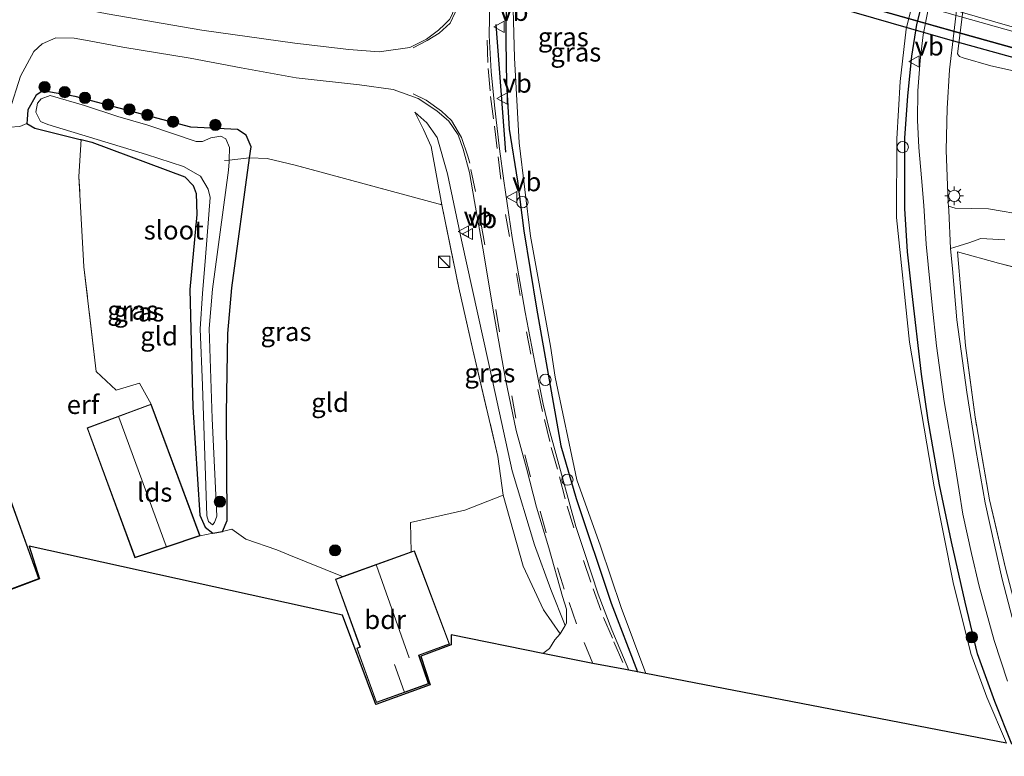
# Model space of a CAD drawing. Units: metres. Extents: x 119990 to 130012, y 474999 to 481251.
# Drawn here: x 122757 to 122888, y 477778 to 477876 of the extents above; entities that cross this region are included whole.
import ezdxf
from ezdxf.enums import TextEntityAlignment as Align

# ---------------------------------------------------------------- set-up
doc = ezdxf.new("R2010")
doc.units = ezdxf.units.M
doc.linetypes.add('IE-TERREINAFSCHEIDING', pattern=[10, 8, -2])
doc.linetypes.add('VW-3-9_STREEP', pattern=[12, 3, -9])
doc.layers.get('0').update_dxf_attribs({"lineweight": 25})
for name, color, linetype, lineweight in [('B-ME-AL-OVERIG-S-B1', 7, 'Continuous', 18), ('B-ME-BV-GELEIDECONSTRUCTIE-GELEIDERAIL-L-B1', 213, 'BV-GELEIDERAIL', 18), ('B-ME-BV-GELEIDECONSTRUCTIE-GELEIDERAIL-L-B3', 213, 'BV-GELEIDERAIL', 18), ('B-ME-GR-BOOM-S-B1', 93, 'Continuous', 18), ('B-ME-GW-KRUINLIJN-L-B1', 93, 'Continuous', 18), ('B-ME-GW-TEENLIJN-L-B1', 93, 'Continuous', 18), ('B-ME-IE-GRASLAND-GV-B6', 93, 'Continuous', 18), ('B-ME-IE-GRONDWERKLIJN-GROND_INGERICHT-GV-B6', 253, 'Continuous', 18), ('B-ME-IE-INRICHTINGSELEMENT-S-B1', 253, 'Continuous', 18), ('B-ME-IE-MEUBILAIR_WEGMEUBILAIR-LICHTMAST-S-B1', 8, 'Continuous', 18), ('B-ME-IE-TERREINAFSCHEIDING-DOORGANG-L-B1', 8, 'IE-TERREINAFSCHEIDING-KUNSTMATIG-OPEN', 18), ('B-ME-IE-TERREINAFSCHEIDING-RASTERHEKWERK-L-B1', 8, 'IE-TERREINAFSCHEIDING', 18), ('B-ME-KG-KADASTRAAL-DAKRAND-L-B1', 13, 'Continuous', 18), ('B-ME-KG-KADASTRAAL-NOKLIJN-L-B1', 13, 'Continuous', 18), ('B-ME-KW-GELUIDSWERING-GV-B8', 8, 'Continuous', 18), ('B-ME-KW-SCHERM-L-B3', 8, 'Continuous', 18), ('B-ME-OG-BEBOUWING-GV-B6', 173, 'Continuous', 18), ('B-ME-OG-WATER-GV-B6', 153, 'Continuous', 18), ('B-ME-VH-VERH_SOORT-BITUMEN-GV-B6', 8, 'IE-TERREINAFSCHEIDING-NATUURLIJK-HOUTWAL', 18), ('B-ME-VH-VERH_SOORT-BITUMEN-GV-B8', 8, 'IE-TERREINAFSCHEIDING-NATUURLIJK-HOUTWAL', 18), ('B-ME-VH-VERH_SOORT-ONVERHARD-GV-B6', 8, 'Continuous', 18), ('B-ME-VW-MARKERING-39STREEP-015-L-B1', 255, 'VW-3-9_STREEP', 18), ('B-ME-VW-MEUBILAIR_WEGMEUBILAIR-VERKEERSBORD-S-B1', 8, 'Continuous', 18)]:
    doc.layers.add(name, color=color, linetype=linetype, lineweight=lineweight)
for name, color, linetype in [('B-ME-GW-INSTEEKWATERGANG-L-B1', 10, 'Continuous'), ('B-ME-IE-TERREINAFSCHEIDING-SCHRIKHEK-L-B1', 10, 'Continuous'), ('B-ME-KG-KADASTRAAL-OPNAMEDTMGRENS-L-B1', 10, 'Continuous'), ('B-ME-KW-BRUG-GV-B8', 10, 'Continuous')]:
    doc.layers.add(name, color=color, linetype=linetype)
doc.styles.add('NLCS-ISO', font='NLCS-ISO.TTF')
doc.linetypes.add('BV-GELEIDERAIL', pattern='A,10,-3,[108,NLCS.SHX,S=1,R=0,X=0,Y=0],-3', length=16)
doc.linetypes.add('IE-TERREINAFSCHEIDING-KUNSTMATIG-OPEN', pattern='A,7,-1.5,[67,NLCS.SHX,S=0.75,R=0,X=0,Y=0],-1.5', length=10)
doc.linetypes.add('IE-TERREINAFSCHEIDING-NATUURLIJK-HOUTWAL', pattern='A,7,-1.5,[67,NLCS.SHX,S=0.75,R=45,X=0,Y=0],-1.5,7,-1.5,[70,NLCS.SHX,S=0.75,R=0,X=0,Y=0],-1.5', length=20)

# ---------------------------------------------------------------- blocks, each defined once
blk = doc.blocks.new('boom')
h = blk.add_hatch(color=256)
edge = h.paths.add_edge_path()
edge.add_arc((0, 0), 0.75, 0, 360)
blk.add_circle((0, 0), 0.75)
blk = doc.blocks.new('kast')
blk.add_line((-0.75, -0.75), (0.75, 0.75))
blk.add_lwpolyline([(-0.75, 0.75), (0.75, 0.75), (0.75, -0.75), (-0.75, -0.75)], close=True)
blk = doc.blocks.new('dtb')
blk.add_circle((0, 0), 0.75)
blk = doc.blocks.new('lantaarnpaal')
for p, q in [((-0.75, 0), (-1.25, 0)), ((-0.88, 0.88), (-0.53, 0.53)), ((0, 0.75), (0, 1.25)), ((0.53, 0.53), (0.88, 0.88)), ((0.75, 0), (1.25, 0)), ((-0.53, -0.53), (-0.88, -0.88)), ((0, -0.75), (0, -1.25)), ((0.53, -0.53), (0.88, -0.88))]:
    blk.add_line(p, q)
blk.add_circle((0, 0), 0.75)
blk = doc.blocks.new('verkeersbord')
for p, q in [((0, 0.75), (-0.75, -0.625)), ((0.75, -0.625), (0, 0.75)), ((-0.75, -0.625), (0.75, -0.625))]:
    blk.add_line(p, q)

msp = doc.modelspace()

# ---------------------------------------------------------------- linework, layer by layer
at = {"layer": 'B-ME-BV-GELEIDECONSTRUCTIE-GELEIDERAIL-L-B1'}
msp.add_polyline3d([(122910.468, 477906.467, -0.43), (122893.032, 477912.957, 0.865), (122892.683, 477912.919, 0.823), (122892.385, 477912.584, 0.836), (122891.752, 477911.035, 0.761), (122882.941, 477879.221, 0.084), (122882.013, 477871.795, 0.068), (122882.26, 477871.424, 0.06), (122882.755, 477871.238, 0.011), (122886.434, 477870.194, -0.875), (122893.034, 477868.752, -1.163), (122898.138, 477867.517, -0.847)], dxfattribs=at)
at = {"layer": 'B-ME-BV-GELEIDECONSTRUCTIE-GELEIDERAIL-L-B3'}
msp.add_polyline3d([(122785.129, 477904.902, 6.34), (122793.39, 477902.581, 6.374), (122814.261, 477896.39, 6.428), (122841.8, 477888.339, 6.464), (122863.771, 477882.033, 6.404), (122891.443, 477874.198, 6.335), (122907.071, 477869.802, 6.39), (122912.018, 477868.411, 6.407), (122918.006, 477866.558, 6.183)], dxfattribs=at)
at = {"layer": 'B-ME-GW-INSTEEKWATERGANG-L-B1'}
msp.add_line((122783.078, 477808.089, -2.09), (122784.343, 477808.315, -1.818), dxfattribs=at)
for points in [[(122836.667, 477950.445, 0.089), (122835.73, 477949.937, -0.045), (122834.206, 477948.869, -0.114), (122833.701, 477946.599, -0.067), (122832.382, 477941.966, 0.025), (122831.266, 477937.573, 0.169), (122822.53, 477891.384, -0.147), (122822.096, 477887.146, -0.118), (122822.029, 477880.017, -0.036), (122821.996, 477873.484, 0.026), (122822.063, 477867.852, -0.108), (122822.429, 477861.785, 0.012), (122823.529, 477854.853, -0.118), (122824.396, 477848.286, -0.065), (122826.062, 477838.02, -0.051), (122829.295, 477819.722, -0.082), (122831.329, 477812.722, -0.023), (122835.982, 477798.804, 0.059), (122839.489, 477789.675, 0.099)], [(122889.253, 477780.082, 0.092), (122886.976, 477785.766, 0.173), (122884.687, 477792.095, 0.179), (122883.015, 477798.931, 0.167), (122881.226, 477806.958, 0.176), (122879.634, 477814.548, 0.161), (122878.107, 477823.119, 0.077), (122877.229, 477829.213, -0.024), (122875.925, 477840.282, -0.033), (122875.382, 477845.49, -0.126), (122875.011, 477851.242, -0.045), (122875.034, 477860.581, 0.068), (122875.416, 477866.218, 0.068), (122875.964, 477871.472, 0.068), (122876.609, 477875.668, 0.068), (122885.197, 477909.739, 0.068), (122887.502, 477915.29, 0.068), (122890.55, 477920.972, 0.068)], [(122787.951, 477857.976, -1.613), (122788.142, 477859.419, -1.702), (122787.507, 477860.978, -1.871), (122786.331, 477861.722, -2.13), (122780.13, 477862.038, -2.016), (122764.787, 477866.118, -2.424), (122760.469, 477866.883, -2.498), (122759.606, 477866.306, -2.552), (122758.497, 477864.357, -2.537), (122758.375, 477863.069, -2.538), (122758.328, 477862.512, -2.54)], [(122758.328, 477862.512, -2.54), (122759.39, 477861.909, -2.426), (122765.442, 477860.424, -2.714), (122765.559, 477860.395, -2.71)], [(122765.559, 477860.395, -2.71), (122766.992, 477860.044, -2.748), (122779.331, 477855.459, -2.632), (122780.445, 477854.298, -2.545), (122780.86, 477853.252, -2.42), (122780.953, 477850.453, -2.204), (122780.013, 477840.461, -2.32), (122780.415, 477824.86, -2.331), (122781.338, 477810.513, -2.054), (122782.064, 477808.924, -2.349), (122783.078, 477808.089, -2.09)], [(122784.343, 477808.315, -1.818), (122784.967, 477809.779, -1.498), (122784.868, 477824.034, -2.004), (122785.049, 477834.63, -1.744), (122785.569, 477840.712, -1.565), (122787.951, 477857.976, -1.613)]]:
    msp.add_polyline3d(points, dxfattribs=at)
at = {"layer": 'B-ME-GW-KRUINLIJN-L-B1'}
msp.add_polyline3d([(122829.863, 477795.855, -0.075), (122827.979, 477800.637, -0.04), (122825.813, 477806.559, -0.084), (122822.859, 477816.381, -0.265), (122819.697, 477830.761, -0.16), (122816.112, 477847.043, -0.327), (122814.265, 477855.839, -0.524), (122812.885, 477860.679, -0.47), (122811.503, 477862.642, -0.546), (122809.899, 477864.04, -0.692)], dxfattribs=at)
at = {"layer": 'B-ME-GW-TEENLIJN-L-B1'}
for points in [[(122809.899, 477864.04, -0.692), (122811.066, 477861.727, -0.752), (122812.061, 477859.48, -0.83), (122813.494, 477851.747, -0.806)], [(122821.622, 477813.179, -0.666), (122824.279, 477803.731, -0.694), (122827.002, 477797.909, -0.451), (122829.196, 477794.73, -0.214)]]:
    msp.add_polyline3d(points, dxfattribs=at)
at = {"layer": 'B-ME-IE-GRASLAND-GV-B6'}
for points in [[(122822.698, 477933.346, -0.009), (122816.197, 477890.217, -0.05), (122815.83, 477884.018, -0.024), (122815.203, 477878.03, -0.183), (122814.864, 477877.018, -0.218), (122814.514, 477876.351, -0.216), (122813.847, 477875.668, -0.295), (122813.029, 477874.919, -0.351), (122811.46, 477873.756, -0.485), (122809.247, 477872.637, -0.73), (122805.181, 477872.037, -0.974), (122801.144, 477872.375, -1.13), (122793.94, 477873.189, -1.199), (122781.615, 477874.917, -1.67), (122769.007, 477877.11, -1.812), (122743.32, 477882.099, -1.977)], [(122888.538, 477780.22, -0.235), (122885.932, 477786.3, -0.33), (122883.793, 477792.102, -0.33), (122881.455, 477801.551, -0.33), (122878.909, 477814.273, -0.33), (122875.651, 477833.466, -0.33), (122873.926, 477850.044, -0.33), (122873.972, 477860.496, -0.33), (122874.384, 477868.121, -0.33), (122875.214, 477875.087, -0.33), (122883.777, 477910.004, -0.33), (122886.546, 477915.779, -0.33), (122890.154, 477922.576, -0.33)], [(122890.55, 477920.972, 0.068), (122887.502, 477915.29, 0.068), (122885.197, 477909.739, 0.068), (122876.609, 477875.668, 0.068), (122875.964, 477871.472, 0.068), (122875.416, 477866.218, 0.068), (122875.034, 477860.581, 0.068), (122875.011, 477851.242, -0.045), (122875.382, 477845.49, -0.126), (122875.925, 477840.282, -0.033), (122877.229, 477829.213, -0.024), (122878.107, 477823.119, 0.077), (122879.634, 477814.548, 0.161), (122881.226, 477806.958, 0.176), (122883.015, 477798.931, 0.167), (122884.687, 477792.095, 0.179), (122886.976, 477785.766, 0.173), (122889.253, 477780.082, 0.092)], [(122889.253, 477780.082, 0.092), (122886.976, 477785.766, 0.173), (122884.687, 477792.095, 0.179), (122883.015, 477798.931, 0.167), (122881.226, 477806.958, 0.176), (122879.634, 477814.548, 0.161), (122878.107, 477823.119, 0.077), (122877.229, 477829.213, -0.024), (122875.925, 477840.282, -0.033), (122875.382, 477845.49, -0.126), (122875.011, 477851.242, -0.045), (122875.034, 477860.581, 0.068), (122875.416, 477866.218, 0.068), (122875.964, 477871.472, 0.068), (122876.609, 477875.668, 0.068), (122885.197, 477909.739, 0.068), (122887.502, 477915.29, 0.068), (122890.55, 477920.972, 0.068)], [(122888.978, 477915.943, 0.097), (122887.427, 477913.051, 0.083), (122878.121, 477877.66, 0.091), (122877.438, 477874.334, 0.091), (122877.044, 477870.881, 0.078), (122876.725, 477866.868, 0.164), (122876.692, 477862.969, 0.253), (122876.875, 477859.352, 0.336), (122877.225, 477855.303, 0.306), (122877.542, 477851.653, 0.352), (122877.858, 477846.503, 0.324), (122878.658, 477838.42, 0.321), (122879.242, 477832.988, 0.337), (122880.242, 477825.605, 0.309), (122881.508, 477818.172, 0.355), (122882.258, 477813.739, 0.355), (122882.741, 477810.639, 0.323), (122883.858, 477805.406, 0.322), (122884.875, 477801.073, 0.385), (122886.874, 477793.857, 0.354), (122888.641, 477788.458, 0.36)], [(122891.32, 477850.319, -1.462), (122886.139, 477851.195, -0.987), (122881.714, 477851.283, 0.28), (122880.804, 477851.552, 0.351), (122880.775, 477851.987, 0.37), (122880.509, 477859.003, 0.348), (122880.642, 477864.519, 0.219), (122880.959, 477869.669, 0.084), (122882.116, 477879.433, 0.084), (122891.46, 477912.119, 0.114)], [(122822.029, 477880.017, -0.036), (122821.996, 477873.484, 0.026), (122822.063, 477867.852, -0.108), (122822.429, 477861.785, 0.012), (122823.529, 477854.853, -0.118), (122824.396, 477848.286, -0.065), (122826.062, 477838.02, -0.051), (122829.295, 477819.722, -0.082), (122831.329, 477812.722, -0.023), (122835.982, 477798.804, 0.059), (122839.489, 477789.675, 0.099), (122838.324, 477789.899, 0.085), (122836.062, 477795.258, 0.089), (122834.246, 477799.99, 0.073), (122832.479, 477805.423, 0.061), (122831.312, 477808.992, 0.055), (122829.646, 477814.958, 0.009), (122827.746, 477821.924, -0.029), (122826.946, 477825.257, -0.028), (122825.913, 477830.557, -0.028), (122824.547, 477837.469, 0.044), (122822.831, 477847.404, 0.158), (122821.751, 477854.922, 0.116), (122821.155, 477859.185, 0.062), (122820.475, 477864.956, -0.029), (122820.064, 477869.432, -0.124), (122819.78, 477874.218, -0.022), (122819.927, 477881.346, -0.062)], [(122822.863, 477880.984, -0.33), (122823.163, 477871.252, -0.33), (122823.763, 477859.953, -0.33), (122825.263, 477847.554, -0.33), (122827.919, 477832.936, -0.33), (122828.529, 477828.822, -0.33), (122831.429, 477815.189, -0.33), (122834.559, 477806.372, -0.33), (122837.308, 477798.215, -0.33), (122840.59, 477789.463, -0.33), (122839.489, 477789.675, 0.099), (122835.982, 477798.804, 0.059), (122831.329, 477812.722, -0.023), (122829.295, 477819.722, -0.082), (122826.062, 477838.02, -0.051), (122824.396, 477848.286, -0.065), (122823.529, 477854.853, -0.118), (122822.429, 477861.785, 0.012), (122822.063, 477867.852, -0.108), (122821.996, 477873.484, 0.026), (122822.029, 477880.017, -0.036)], [(122756.027, 477864.208, -2.067), (122757.494, 477868.808, -2.074), (122759.285, 477872.104, -2.032), (122760.384, 477873.137, -1.982), (122762.184, 477873.904, -1.903), (122764.651, 477873.87, -1.894), (122766.155, 477873.626, -1.843), (122771.096, 477872.685, -1.796), (122780.048, 477871.203, -1.717), (122786.816, 477869.937, -1.566), (122794.149, 477868.604, -1.145), (122802.553, 477867.681, -1.061), (122807.014, 477867.038, -0.852), (122810.366, 477865.852, -0.647), (122812.84, 477864.223, -0.461), (122814.43, 477862.838, -0.354), (122815.647, 477861.013, -0.229), (122816.348, 477859.108, -0.142), (122817.18, 477856.022, -0.035), (122817.847, 477852.155, 0.071), (122819.08, 477845.223, 0.085), (122820.313, 477837.756, 0.096), (122821.933, 477828.557, 0.041), (122823.38, 477821.758, 0.019), (122824.746, 477816.758, 0.011), (122826.08, 477811.558, 0.077), (122827.713, 477806.157, 0.067), (122829.506, 477799.691, 0.071), (122830.046, 477797.993, 0.06), (122830.044, 477796.168, -0.033), (122829.863, 477795.855, -0.075)], [(122829.863, 477795.855, -0.075), (122827.979, 477800.637, -0.04), (122825.813, 477806.559, -0.084), (122822.859, 477816.381, -0.265), (122819.697, 477830.761, -0.16), (122816.112, 477847.043, -0.327), (122814.265, 477855.839, -0.524), (122812.885, 477860.679, -0.47), (122811.503, 477862.642, -0.546), (122809.899, 477864.04, -0.692), (122811.066, 477861.727, -0.752), (122812.061, 477859.48, -0.83), (122813.494, 477851.747, -0.806), (122794.007, 477857.013, -1.145), (122790.266, 477857.88, -1.184), (122787.951, 477857.976, -1.613), (122788.142, 477859.419, -1.702), (122787.507, 477860.978, -1.871), (122786.331, 477861.722, -2.13), (122780.13, 477862.038, -2.016), (122764.787, 477866.118, -2.424), (122760.469, 477866.883, -2.498), (122759.606, 477866.306, -2.552), (122758.497, 477864.357, -2.537), (122758.375, 477863.069, -2.538), (122758.328, 477862.512, -2.54), (122757.422, 477862.156, -2.365), (122756.039, 477862.039, -2.05)], [(122787.951, 477857.976, -1.613), (122785.569, 477840.712, -1.565), (122785.049, 477834.63, -1.744), (122784.868, 477824.034, -2.004), (122784.967, 477809.779, -1.498), (122784.343, 477808.315, -1.818), (122783.078, 477808.089, -2.09), (122782.064, 477808.924, -2.349), (122781.338, 477810.513, -2.054), (122780.415, 477824.86, -2.331), (122780.013, 477840.461, -2.32), (122780.953, 477850.453, -2.204), (122780.86, 477853.252, -2.42), (122780.445, 477854.298, -2.545), (122779.331, 477855.459, -2.632), (122766.992, 477860.044, -2.748), (122765.559, 477860.395, -2.71), (122765.442, 477860.424, -2.714), (122759.39, 477861.909, -2.426), (122758.328, 477862.512, -2.54), (122758.375, 477863.069, -2.538), (122758.497, 477864.357, -2.537), (122759.606, 477866.306, -2.552), (122760.469, 477866.883, -2.498), (122764.787, 477866.118, -2.424), (122780.13, 477862.038, -2.016), (122786.331, 477861.722, -2.13), (122787.507, 477860.978, -1.871), (122788.142, 477859.419, -1.702), (122787.951, 477857.976, -1.613)], [(122785.235, 477857.682, -3.01), (122785.259, 477859.365, -3.01), (122784.795, 477860.517, -3.01), (122784.106, 477860.836, -3.01), (122782.802, 477860.635, -3.01), (122781.668, 477860.154, -3.01), (122780.849, 477860.157, -3.01), (122774.414, 477862.324, -3.01), (122770.429, 477863.444, -3.01), (122766.016, 477864.931, -3.01), (122761.426, 477866.239, -3.01), (122760.243, 477865.794, -3.01), (122759.772, 477865.254, -3.01), (122759.554, 477864.057, -3.01), (122760.17, 477862.788, -3.01), (122761.125, 477862.421, -3.01), (122774.245, 477858.437, -3.01), (122779.17, 477856.823, -3.01), (122781.404, 477855.556, -3.01), (122782.445, 477853.81, -3.01), (122782.719, 477852.702, -3.01), (122782.092, 477844.772, -3.01), (122781.696, 477839.935, -3.01), (122781.395, 477835.245, -3.01), (122781.67, 477827.725, -3.01), (122782.277, 477810.394, -3.01), (122782.463, 477809.653, -3.01), (122783.012, 477809.207, -3.01), (122783.293, 477809.505, -3.01), (122783.579, 477810.36, -3.01), (122782.972, 477823.361, -3.01), (122782.57, 477835.291, -3.01), (122783.01, 477840.523, -3.01), (122785.155, 477856.332, -3.01), (122785.232, 477857.44, -3.01), (122785.235, 477857.682, -3.01)], [(122829.863, 477795.855, -0.075), (122829.196, 477794.73, -0.214), (122827.002, 477797.909, -0.451), (122824.279, 477803.731, -0.694), (122821.622, 477813.179, -0.666), (122820.93, 477818.316, -0.517), (122817.614, 477832.448, -0.487), (122815.747, 477840.681, -0.737), (122813.494, 477851.747, -0.806), (122812.061, 477859.48, -0.83), (122811.066, 477861.727, -0.752), (122809.899, 477864.04, -0.692), (122811.503, 477862.642, -0.546), (122812.885, 477860.679, -0.47), (122814.265, 477855.839, -0.524), (122816.112, 477847.043, -0.327), (122819.697, 477830.761, -0.16), (122822.859, 477816.381, -0.265), (122825.813, 477806.559, -0.084), (122827.979, 477800.637, -0.04), (122829.863, 477795.855, -0.075)], [(122889.275, 477796.924, 0.314), (122887.943, 477801.987, 0.309), (122886.91, 477806.531, 0.314), (122885.692, 477812.14, 0.343), (122884.46, 477819.231, 0.296), (122883.263, 477826.854, 0.276), (122881.942, 477836.438, 0.308), (122881.331, 477843.243, 0.37), (122881.098, 477845.936, 0.343), (122882.227, 477846.286, 0.237), (122883.541, 477846.693, -0.19), (122885.122, 477847.237, -0.717), (122888.302, 477847.095, -1.362)], [(122888.396, 477803.443, 0.377), (122886.275, 477812.533, 0.384), (122884.356, 477823.504, 0.358), (122883.088, 477833.044, 0.405), (122882.5, 477839.815, 0.37), (122882.01, 477845.462, 0.365), (122887.462, 477843.975, -1.344), (122895.937, 477841.808, -1.94)], [(122895.937, 477841.808, -1.94), (122887.462, 477843.975, -1.344), (122882.01, 477845.462, 0.365), (122882.5, 477839.815, 0.37), (122883.088, 477833.044, 0.405), (122884.356, 477823.504, 0.358), (122886.275, 477812.533, 0.384), (122888.396, 477803.443, 0.377)]]:
    msp.add_polyline3d(points, dxfattribs=at)
at = {"layer": 'B-ME-IE-GRONDWERKLIJN-GROND_INGERICHT-GV-B6'}
for points in [[(122756.039, 477862.039, -2.05), (122757.422, 477862.156, -2.365), (122758.328, 477862.512, -2.54), (122759.39, 477861.909, -2.426), (122765.442, 477860.424, -2.714), (122765.559, 477860.395, -2.71), (122765.264, 477855.49, -2.128), (122765.914, 477843.507, -2.025), (122767.563, 477829.592, -1.889), (122770.213, 477827.092, -1.829), (122773.296, 477828.058, -1.844), (122774.845, 477825.253, -2.145), (122766.348, 477822.091, -2.145), (122772.712, 477804.847, -2.145), (122781.37, 477807.776, -2.195), (122783.078, 477808.089, -2.09), (122784.343, 477808.315, -1.818), (122785.566, 477808.634, -1.279), (122787.432, 477807.3, -1.206), (122791.565, 477805.9, -1.056), (122793.165, 477805.233, -1.124), (122800.313, 477802.34, -0.064), (122799.354, 477801.996, -0.056), (122802.607, 477793.01, -0.056), (122802.184, 477792.837, -0.056), (122804.798, 477785.602, -0.056), (122811.753, 477788.106, -0.056), (122810.473, 477791.891, -0.056), (122814.531, 477793.366, -0.056), (122809.862, 477805.767, -0.056), (122809.435, 477805.614, -0.142), (122809.331, 477809.517, -0.975), (122816.53, 477811.183, -1.101), (122821.622, 477813.179, -0.666), (122824.279, 477803.731, -0.694), (122827.002, 477797.909, -0.451), (122829.196, 477794.73, -0.214), (122828.496, 477793.918, -0.331), (122827.779, 477792.801, -0.479), (122826.899, 477792.101, -0.537), (122814.745, 477794.603, -0.265), (122814.73, 477793.26, -0.175), (122810.691, 477791.771, 0.101), (122811.948, 477787.981, -0.507), (122804.731, 477785.355, -0.412), (122800.305, 477797.227, -0.131), (122758.633, 477806.402, -1.89), (122760.048, 477802.023, -1.921), (122743.179, 477795.689, -1.986)], [(122783.078, 477808.089, -2.09), (122781.37, 477807.776, -2.195), (122774.845, 477825.253, -2.145), (122773.296, 477828.058, -1.844), (122770.213, 477827.092, -1.829), (122767.563, 477829.592, -1.889), (122765.914, 477843.507, -2.025), (122765.264, 477855.49, -2.128), (122765.559, 477860.395, -2.71), (122766.992, 477860.044, -2.748), (122779.331, 477855.459, -2.632), (122780.445, 477854.298, -2.545), (122780.86, 477853.252, -2.42), (122780.953, 477850.453, -2.204), (122780.013, 477840.461, -2.32), (122780.415, 477824.86, -2.331), (122781.338, 477810.513, -2.054), (122782.064, 477808.924, -2.349), (122783.078, 477808.089, -2.09)], [(122790.266, 477857.88, -1.184), (122794.007, 477857.013, -1.145), (122813.494, 477851.747, -0.806), (122815.747, 477840.681, -0.737), (122817.614, 477832.448, -0.487), (122820.93, 477818.316, -0.517), (122821.622, 477813.179, -0.666), (122816.53, 477811.183, -1.101), (122809.331, 477809.517, -0.975), (122809.435, 477805.614, -0.142), (122800.313, 477802.34, -0.064), (122793.165, 477805.233, -1.124), (122791.565, 477805.9, -1.056), (122787.432, 477807.3, -1.206), (122785.566, 477808.634, -1.279), (122784.343, 477808.315, -1.818), (122784.967, 477809.779, -1.498), (122784.868, 477824.034, -2.004), (122785.049, 477834.63, -1.744), (122785.569, 477840.712, -1.565), (122787.951, 477857.976, -1.613), (122790.266, 477857.88, -1.184)], [(122737.464, 477811.92, -2.102), (122743.253, 477795.824, -2.102), (122759.938, 477802.07, -2.102), (122754.177, 477818.064, -2.102), (122737.464, 477811.92, -2.102)]]:
    msp.add_polyline3d(points, dxfattribs=at)
at = {"layer": 'B-ME-IE-TERREINAFSCHEIDING-DOORGANG-L-B1'}
for p, q in [((122790.266, 477857.88, -1.184), (122794.007, 477857.013, -1.145)), ((122767.563, 477829.592, -1.889), (122770.213, 477827.092, -1.829)), ((122791.565, 477805.9, -1.056), (122787.432, 477807.3, -1.206))]:
    msp.add_line(p, q, dxfattribs=at)
at = {"layer": 'B-ME-IE-TERREINAFSCHEIDING-RASTERHEKWERK-L-B1'}
for p, q in [((122784.599, 477857.613, -2.932), (122785.235, 477857.682, -3.01)), ((122785.235, 477857.682, -3.01), (122787.951, 477857.976, -1.613)), ((122787.951, 477857.976, -1.613), (122790.266, 477857.88, -1.184)), ((122794.007, 477857.013, -1.145), (122813.494, 477851.747, -0.806)), ((122783.078, 477808.089, -2.09), (122781.37, 477807.776, -2.195))]:
    msp.add_line(p, q, dxfattribs=at)
for points in [[(122756.039, 477862.039, -2.05), (122757.422, 477862.156, -2.365), (122758.328, 477862.512, -2.54)], [(122767.563, 477829.592, -1.889), (122765.914, 477843.507, -2.025), (122765.264, 477855.49, -2.128), (122765.559, 477860.395, -2.71)], [(122813.494, 477851.747, -0.806), (122815.747, 477840.681, -0.737), (122817.614, 477832.448, -0.487), (122820.93, 477818.316, -0.517), (122821.622, 477813.179, -0.666)], [(122897.265, 477778.465, 0.411), (122893.575, 477786.367, 0.33), (122891.463, 477792.363, 0.386), (122890.212, 477796.486, 0.375), (122888.396, 477803.443, 0.377), (122886.275, 477812.533, 0.384), (122884.356, 477823.504, 0.358), (122883.088, 477833.044, 0.405), (122882.5, 477839.815, 0.37), (122882.01, 477845.462, 0.365), (122887.462, 477843.975, -1.344), (122895.937, 477841.808, -1.94)], [(122774.845, 477825.253, -2.145), (122773.296, 477828.058, -1.844), (122770.213, 477827.092, -1.829)], [(122821.622, 477813.179, -0.666), (122816.53, 477811.183, -1.101), (122809.331, 477809.517, -0.975), (122809.435, 477805.614, -0.142)], [(122787.432, 477807.3, -1.206), (122785.566, 477808.634, -1.279), (122784.343, 477808.315, -1.818)], [(122800.313, 477802.34, -0.064), (122793.165, 477805.233, -1.124), (122791.565, 477805.9, -1.056)]]:
    msp.add_polyline3d(points, dxfattribs=at)
at = {"layer": 'B-ME-IE-TERREINAFSCHEIDING-SCHRIKHEK-L-B1'}
msp.add_line((122820.675, 477875.682, 0.067), (122821.955, 477858.719, 0.142), dxfattribs=at)
at = {"layer": 'B-ME-KG-KADASTRAAL-DAKRAND-L-B1'}
for points in [[(122772.742, 477804.91, 1.052), (122781.305, 477807.807, 1.022), (122774.816, 477825.189, 0.923), (122766.412, 477822.062, 0.923), (122772.742, 477804.91, 1.052)], [(122743.283, 477795.889, 1.767), (122759.874, 477802.099, 1.991), (122754.146, 477818.001, 1.987), (122737.527, 477811.892, 1.989), (122743.283, 477795.889, 1.767)], [(122799.418, 477801.966, 2.996), (122809.833, 477805.703, 2.686), (122814.467, 477793.394, 2.829), (122810.412, 477791.92, 6.642), (122811.692, 477788.137, 2.745), (122804.828, 477785.666, 2.707), (122802.248, 477792.808, 2.645), (122802.671, 477792.981, 2.897), (122799.418, 477801.966, 2.996)]]:
    msp.add_polyline3d(points, dxfattribs=at)
at = {"layer": 'B-ME-KG-KADASTRAAL-NOKLIJN-L-B1'}
for p, q in [((122770.582, 477823.533, 3.473), (122776.854, 477806.368, 3.473)), ((122804.796, 477803.804, 8.506), (122809.133, 477791.545, 8.383)), ((122807.215, 477790.656, 6.313), (122808.499, 477787.061, 6.199))]:
    msp.add_line(p, q, dxfattribs=at)
at = {"layer": 'B-ME-KG-KADASTRAAL-OPNAMEDTMGRENS-L-B1'}
msp.add_polyline3d([(122888.538, 477780.22, -0.235), (122840.59, 477789.463, -0.33), (122839.489, 477789.675, 0.099), (122838.324, 477789.899, 0.085), (122837.919, 477789.977, 0.119), (122833.572, 477790.815, 0.084), (122832.689, 477790.985, 0.031), (122826.899, 477792.101, -0.537), (122814.745, 477794.603, -0.265), (122814.73, 477793.26, -0.175), (122810.691, 477791.771, 0.101), (122811.948, 477787.981, -0.507), (122804.731, 477785.355, -0.412), (122800.305, 477797.227, -0.131), (122758.633, 477806.402, -1.89), (122760.048, 477802.023, -1.921), (122743.179, 477795.689, -1.986)], dxfattribs=at)
at = {"layer": 'B-ME-KW-BRUG-GV-B8'}
msp.add_polyline3d([(122917.24, 477863.579, 5.345), (122880.712, 477873.7, 5.618), (122828.969, 477888.639, 5.693), (122784.15, 477901.768, 5.684), (122784.517, 477903.009, 5.667), (122784.544, 477903.103, 5.673), (122785.222, 477905.395, 5.668), (122786.169, 477908.595, 5.782), (122787.193, 477912.057, 5.801), (122788.184, 477915.409, 5.869), (122789.209, 477918.874, 5.947), (122789.633, 477920.308, 5.985), (122790.562, 477923.448, 5.957), (122790.908, 477924.618, 5.945), (122791.927, 477928.064, 5.878), (122792.948, 477931.518, 5.798), (122793.959, 477934.936, 5.742), (122795.007, 477938.476, 5.605), (122788.728, 477940.468, 5.552), (122789.03, 477941.699, 5.575), (122934.164, 477899.703, 5.391)], dxfattribs=at)
at = {"layer": 'B-ME-KW-GELUIDSWERING-GV-B8'}
msp.add_polyline3d([(122784.565, 477902.995, 5.667), (122784.593, 477903.089, 5.673), (122805.838, 477896.713, 5.6), (122827.618, 477890.309, 5.57), (122858.001, 477881.501, 5.55), (122881.947, 477874.706, 5.52), (122902.572, 477868.942, 5.48), (122917.538, 477864.851, 5.4), (122917.51, 477864.748, 5.401), (122902.554, 477868.87, 5.48), (122881.927, 477874.634, 5.5), (122857.981, 477881.429, 5.52), (122827.598, 477890.237, 5.55), (122805.816, 477896.641, 5.6), (122784.565, 477902.995, 5.667)], dxfattribs=at)
at = {"layer": 'B-ME-KW-SCHERM-L-B3'}
msp.add_polyline3d([(122917.48, 477864.832, 7.543), (122902.563, 477868.906, 7.768), (122881.937, 477874.67, 8.17), (122857.991, 477881.465, 7.918), (122827.608, 477890.273, 7.921), (122805.827, 477896.677, 7.909), (122784.626, 477903.026, 7.283)], dxfattribs=at)
at = {"layer": 'B-ME-OG-BEBOUWING-GV-B6'}
for points in [[(122781.37, 477807.776, -2.195), (122772.712, 477804.847, -2.145), (122766.348, 477822.091, -2.145), (122774.845, 477825.253, -2.145), (122781.37, 477807.776, -2.195)], [(122737.464, 477811.92, -2.102), (122754.177, 477818.064, -2.102), (122759.938, 477802.07, -2.102), (122743.253, 477795.824, -2.102), (122737.464, 477811.92, -2.102)], [(122800.313, 477802.34, -0.064), (122809.435, 477805.614, -0.142), (122809.862, 477805.767, -0.056), (122814.531, 477793.366, -0.056), (122810.473, 477791.891, -0.056), (122811.753, 477788.106, -0.056), (122804.798, 477785.602, -0.056), (122802.184, 477792.837, -0.056), (122802.607, 477793.01, -0.056), (122799.354, 477801.996, -0.056), (122800.313, 477802.34, -0.064)]]:
    msp.add_polyline3d(points, dxfattribs=at)
at = {"layer": 'B-ME-OG-WATER-GV-B6'}
for points in [[(122883.777, 477910.004, -0.33), (122875.214, 477875.087, -0.33), (122874.384, 477868.121, -0.33), (122873.972, 477860.496, -0.33), (122873.926, 477850.044, -0.33), (122875.651, 477833.466, -0.33), (122878.909, 477814.273, -0.33), (122881.455, 477801.551, -0.33), (122883.793, 477792.102, -0.33), (122885.932, 477786.3, -0.33), (122888.538, 477780.22, -0.235), (122840.59, 477789.463, -0.33), (122837.308, 477798.215, -0.33), (122834.559, 477806.372, -0.33), (122831.429, 477815.189, -0.33), (122828.529, 477828.822, -0.33), (122827.919, 477832.936, -0.33), (122825.263, 477847.554, -0.33), (122823.763, 477859.953, -0.33), (122823.163, 477871.252, -0.33), (122822.863, 477880.984, -0.33)], [(122785.235, 477857.682, -3.01), (122785.232, 477857.44, -3.01), (122785.155, 477856.332, -3.01), (122783.01, 477840.523, -3.01), (122782.57, 477835.291, -3.01), (122782.972, 477823.361, -3.01), (122783.579, 477810.36, -3.01), (122783.293, 477809.505, -3.01), (122783.012, 477809.207, -3.01), (122782.463, 477809.653, -3.01), (122782.277, 477810.394, -3.01), (122781.67, 477827.725, -3.01), (122781.395, 477835.245, -3.01), (122781.696, 477839.935, -3.01), (122782.092, 477844.772, -3.01), (122782.719, 477852.702, -3.01), (122782.445, 477853.81, -3.01), (122781.404, 477855.556, -3.01), (122779.17, 477856.823, -3.01), (122774.245, 477858.437, -3.01), (122761.125, 477862.421, -3.01), (122760.17, 477862.788, -3.01), (122759.554, 477864.057, -3.01), (122759.772, 477865.254, -3.01), (122760.243, 477865.794, -3.01), (122761.426, 477866.239, -3.01), (122766.016, 477864.931, -3.01), (122770.429, 477863.444, -3.01), (122774.414, 477862.324, -3.01), (122780.849, 477860.157, -3.01), (122781.668, 477860.154, -3.01), (122782.802, 477860.635, -3.01), (122784.106, 477860.836, -3.01), (122784.795, 477860.517, -3.01), (122785.259, 477859.365, -3.01), (122785.235, 477857.682, -3.01)]]:
    msp.add_polyline3d(points, dxfattribs=at)
at = {"layer": 'B-ME-VH-VERH_SOORT-BITUMEN-GV-B6'}
for points in [[(122888.641, 477788.458, 0.36), (122886.874, 477793.857, 0.354), (122884.875, 477801.073, 0.385), (122883.858, 477805.406, 0.322), (122882.741, 477810.639, 0.323), (122882.258, 477813.739, 0.355), (122881.508, 477818.172, 0.355), (122880.242, 477825.605, 0.309), (122879.242, 477832.988, 0.337), (122878.658, 477838.42, 0.321), (122877.858, 477846.503, 0.324), (122877.542, 477851.653, 0.352), (122877.225, 477855.303, 0.306), (122876.875, 477859.352, 0.336), (122876.692, 477862.969, 0.253), (122876.725, 477866.868, 0.164), (122877.044, 477870.881, 0.078), (122877.438, 477874.334, 0.091), (122878.121, 477877.66, 0.091), (122887.427, 477913.051, 0.083), (122888.978, 477915.943, 0.097)], [(122891.46, 477912.119, 0.114), (122882.116, 477879.433, 0.084), (122880.959, 477869.669, 0.084), (122880.642, 477864.519, 0.219), (122880.509, 477859.003, 0.348), (122880.775, 477851.987, 0.37), (122880.804, 477851.552, 0.351), (122880.842, 477850.987, 0.346), (122881.098, 477845.936, 0.343), (122881.331, 477843.243, 0.37), (122881.942, 477836.438, 0.308), (122883.263, 477826.854, 0.276), (122884.46, 477819.231, 0.296), (122885.692, 477812.14, 0.343), (122886.91, 477806.531, 0.314), (122887.943, 477801.987, 0.309), (122889.275, 477796.924, 0.314)], [(122819.927, 477881.346, -0.062), (122819.78, 477874.218, -0.022), (122820.064, 477869.432, -0.124), (122820.475, 477864.956, -0.029), (122821.155, 477859.185, 0.062), (122821.751, 477854.922, 0.116), (122822.831, 477847.404, 0.158), (122824.547, 477837.469, 0.044), (122825.913, 477830.557, -0.028), (122826.946, 477825.257, -0.028), (122827.746, 477821.924, -0.029), (122829.646, 477814.958, 0.009), (122831.312, 477808.992, 0.055), (122832.479, 477805.423, 0.061), (122834.246, 477799.99, 0.073), (122836.062, 477795.258, 0.089), (122838.324, 477789.899, 0.085), (122837.919, 477789.977, 0.119), (122833.572, 477790.815, 0.084), (122832.689, 477790.985, 0.031), (122826.899, 477792.101, -0.537), (122827.779, 477792.801, -0.479), (122828.496, 477793.918, -0.331), (122829.196, 477794.73, -0.214), (122829.863, 477795.855, -0.075), (122830.044, 477796.168, -0.033), (122830.046, 477797.993, 0.06), (122829.506, 477799.691, 0.071), (122827.713, 477806.157, 0.067), (122826.08, 477811.558, 0.077), (122824.746, 477816.758, 0.011), (122823.38, 477821.758, 0.019), (122821.933, 477828.557, 0.041), (122820.313, 477837.756, 0.096), (122819.08, 477845.223, 0.085), (122817.847, 477852.155, 0.071), (122817.18, 477856.022, -0.035), (122816.348, 477859.108, -0.142), (122815.647, 477861.013, -0.229), (122814.43, 477862.838, -0.354), (122812.84, 477864.223, -0.461), (122810.366, 477865.852, -0.647), (122807.014, 477867.038, -0.852), (122802.553, 477867.681, -1.061), (122794.149, 477868.604, -1.145), (122786.816, 477869.937, -1.566), (122780.048, 477871.203, -1.717), (122771.096, 477872.685, -1.796), (122766.155, 477873.626, -1.843), (122764.651, 477873.87, -1.894), (122762.184, 477873.904, -1.903), (122760.384, 477873.137, -1.982), (122759.285, 477872.104, -2.032), (122757.494, 477868.808, -2.074), (122756.027, 477864.208, -2.067)], [(122769.007, 477877.11, -1.812), (122781.615, 477874.917, -1.67), (122793.94, 477873.189, -1.199), (122801.144, 477872.375, -1.13), (122805.181, 477872.037, -0.974), (122809.247, 477872.637, -0.73), (122811.46, 477873.756, -0.485), (122813.029, 477874.919, -0.351), (122813.847, 477875.668, -0.295), (122814.514, 477876.351, -0.216)]]:
    msp.add_polyline3d(points, dxfattribs=at)
at = {"layer": 'B-ME-VH-VERH_SOORT-BITUMEN-GV-B8'}
msp.add_polyline3d([(122922.241, 477881.974, 5.829), (122921.89, 477880.698, 5.786), (122920.966, 477877.335, 5.744), (122920.011, 477873.857, 5.647), (122919.065, 477870.413, 5.578), (122918.144, 477867.06, 5.525), (122785.271, 477905.382, 5.668), (122786.217, 477908.581, 5.782), (122787.241, 477912.042, 5.801), (122788.232, 477915.395, 5.869), (122789.257, 477918.86, 5.947), (122789.682, 477920.295, 5.985), (122808.957, 477914.741, 5.836), (122844.456, 477904.384, 5.836), (122879.861, 477894.234, 5.857), (122906.148, 477886.793, 5.608), (122922.241, 477881.974, 5.829)], dxfattribs=at)
at = {"layer": 'B-ME-VH-VERH_SOORT-ONVERHARD-GV-B6'}
msp.add_polyline3d([(122888.302, 477847.095, -1.362), (122885.122, 477847.237, -0.717), (122883.541, 477846.693, -0.19), (122882.227, 477846.286, 0.237), (122881.098, 477845.936, 0.343), (122880.842, 477850.987, 0.346), (122880.804, 477851.552, 0.351), (122881.714, 477851.283, 0.28), (122886.139, 477851.195, -0.987), (122891.32, 477850.319, -1.462)], dxfattribs=at)
at = {"layer": 'B-ME-VW-MARKERING-39STREEP-015-L-B1'}
for points in [[(122809.697, 477872.585, -0.655), (122811.563, 477873.551, -0.466), (122813.13, 477874.551, -0.336), (122814.597, 477875.851, -0.201), (122815.263, 477877.284, -0.148), (122815.63, 477878.351, -0.08), (122815.996, 477882.35, -0.043), (122816.296, 477886.384, 0.003), (122816.53, 477890.05, 0.014)], [(122819.73, 477886.717, -0.001), (122819.563, 477881.784, -0.016), (122819.496, 477873.618, -0.052), (122819.63, 477869.851, -0.072), (122819.963, 477866.118, -0.03), (122820.496, 477862.185, -0.025), (122820.963, 477858.119, 0.059), (122821.963, 477850.453, 0.219), (122823.396, 477842.62, 0.134), (122824.762, 477834.854, 0.062), (122826.229, 477827.188, 0.017), (122827.129, 477823.188, -0.015), (122828.029, 477819.489, 0.026), (122829.129, 477815.589, 0.061), (122830.162, 477811.689, 0.064), (122832.329, 477804.456, 0.071), (122833.595, 477800.723, 0.096), (122834.962, 477796.924, 0.119), (122836.362, 477793.69, 0.129), (122837.919, 477789.977, 0.119)], [(122833.572, 477790.814, 0.084), (122831.395, 477796.057, 0.05), (122829.762, 477800.657, 0.073), (122827.362, 477808.156, 0.065), (122825.262, 477815.589, 0.057), (122823.329, 477823.388, 0.06), (122821.163, 477834.854, 0.101), (122819.196, 477846.42, 0.121), (122817.963, 477853.486, 0.101), (122817.196, 477857.252, 0.01), (122816.93, 477858.186, -0.051), (122816.096, 477860.652, -0.152), (122814.797, 477862.952, -0.277), (122813.43, 477864.185, -0.356), (122811.43, 477865.618, -0.489), (122809.664, 477866.485, -0.656)]]:
    msp.add_polyline3d(points, dxfattribs=at)

# ---------------------------------------------------------------- block references
at = {"layer": 'B-ME-AL-OVERIG-S-B1', "rotation": 90}
for p in [(122874.741, 477859.398, -0.036), (122824.193, 477852.082, -0.118), (122827.256, 477828.481, 0.024), (122830.177, 477815.214, 0.134)]:
    msp.add_blockref('dtb', p, dxfattribs=at)
at = {"layer": 'B-ME-GR-BOOM-S-B1', "rotation": 90}
for p in [(122760.705, 477867.372, -2.289), (122763.372, 477866.705, -2.355), (122766.071, 477865.939, -2.31), (122769.138, 477865.039, -2.317), (122771.971, 477864.405, -2.11), (122774.371, 477863.672, -2.126), (122777.771, 477862.772, -1.953), (122783.403, 477862.339, -2.13), (122784.003, 477812.293, -2.202), (122799.302, 477805.826, -0.768), (122883.922, 477794.279, -0.087)]:
    msp.add_blockref('boom', p, dxfattribs=at)
at = {"layer": 'B-ME-IE-INRICHTINGSELEMENT-S-B1', "rotation": 90}
msp.add_blockref('kast', (122813.786, 477844.151, -0.026), dxfattribs=at)
at = {"layer": 'B-ME-IE-MEUBILAIR_WEGMEUBILAIR-LICHTMAST-S-B1', "rotation": 90}
msp.add_blockref('lantaarnpaal', (122881.583, 477852.916, 0.706), dxfattribs=at)
at = {"layer": 'B-ME-VW-MEUBILAIR_WEGMEUBILAIR-VERKEERSBORD-S-B1', "rotation": 90}
for p in [(122821.129, 477875.384, 0.062), (122876.309, 477870.785, 0.236), (122821.566, 477865.847, 2.029), (122822.829, 477852.753, 0.065), (122816.396, 477848.186, -0.186), (122816.963, 477847.852, -0.26)]:
    msp.add_blockref('verkeersbord', p, dxfattribs=at)

# ---------------------------------------------------------------- texts
at = {"layer": 'B-ME-IE-GRASLAND-GV-B6', "ltscale": 0.2, "style": 'NLCS-ISO'}
for p in [(122829.6345, 477874.031), (122831.293, 477872.0125), (122772.4065, 477837.723), (122773.235, 477837.486), (122792.782, 477834.8795), (122819.881, 477829.385)]:
    msp.add_text('gras', height=2.5, dxfattribs=at).set_placement(p, align=Align.MIDDLE_CENTER)
at = {"layer": 'B-ME-IE-GRONDWERKLIJN-GROND_INGERICHT-GV-B6', "ltscale": 0.2, "style": 'NLCS-ISO'}
for s, p in [('gld', (122775.9258, 477834.295)), ('erf', (122765.8068, 477825.1902)), ('gld', (122798.6377, 477825.4687))]:
    msp.add_text(s, height=2.5, dxfattribs=at).set_placement(p, align=Align.MIDDLE_CENTER)
at = {"layer": 'B-ME-OG-BEBOUWING-GV-B6', "ltscale": 0.2, "style": 'NLCS-ISO'}
for s, p in [('lds', (122775.329, 477813.5486)), ('bdr', (122805.9657, 477796.6245))]:
    msp.add_text(s, height=2.5, dxfattribs=at).set_placement(p, align=Align.MIDDLE_CENTER)
at = {"layer": 'B-ME-OG-WATER-GV-B6', "ltscale": 0.2, "style": 'NLCS-ISO'}
msp.add_text('sloot', height=2.5, dxfattribs=at).set_placement((122777.8749, 477848.3709), align=Align.MIDDLE_CENTER)
at = {"layer": 'B-ME-VW-MEUBILAIR_WEGMEUBILAIR-VERKEERSBORD-S-B1', "ltscale": 0.2, "style": 'NLCS-ISO'}
for p in [(122821.129, 477875.384, 0.062), (122876.309, 477870.785, 0.236), (122821.566, 477865.847, 2.029), (122822.829, 477852.753, 0.065), (122816.396, 477848.186, -0.186), (122816.963, 477847.852, -0.26)]:
    msp.add_text('vb', height=2.5, dxfattribs=at).set_placement(p, align=Align.BOTTOM_LEFT)

doc.saveas('drawing.dxf')
